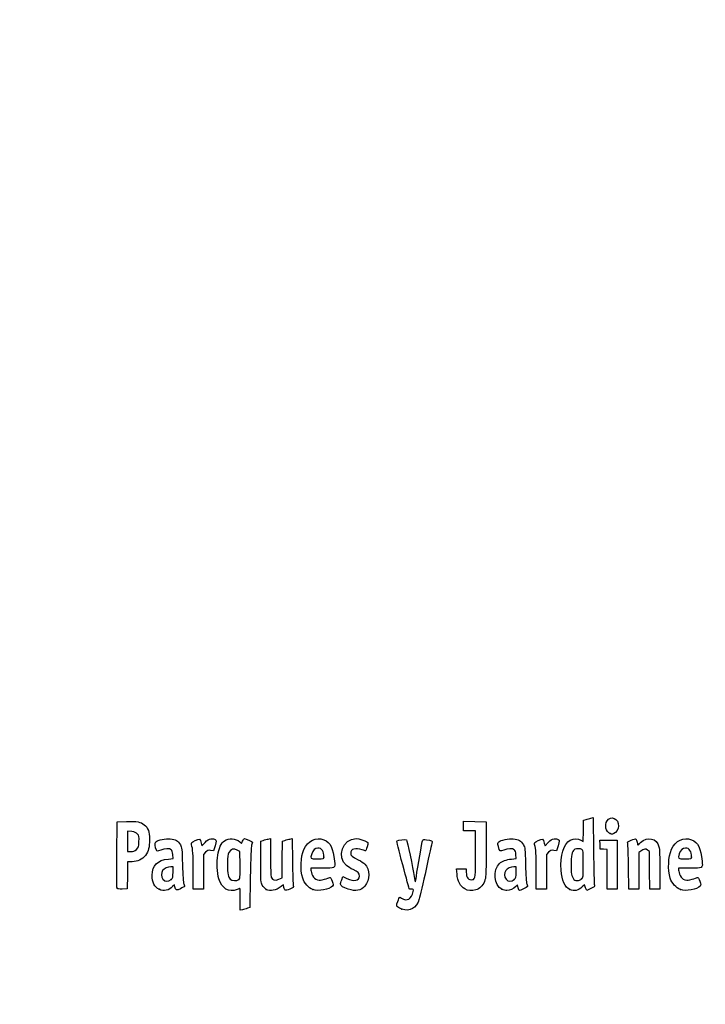
# Model space of a CAD drawing. Units: millimetres. Extents: x 0 to 291, y 0 to 204.
# Drawn here: x 0 to 41, y 0 to 59 of the extents above; entities that cross this region are included whole.
import ezdxf
from ezdxf import colors
from ezdxf.entities.mleader import LeaderData, LeaderLine
from ezdxf.math import Vec2, Vec3

# ---------------------------------------------------------------- set-up
doc = ezdxf.new("R2010")
doc.units = ezdxf.units.MM
doc.layers.add('Predeterminado', color=7, linetype='Continuous')

# ---------------------------------------------------------------- blocks, each defined once
blk = doc.blocks.new('_Dot')
at = {"color": 0, "linetype": 'ByBlock', "lineweight": -2}
blk.add_line((-0.5, 0), (-1, 0), dxfattribs=at)
at = {"color": 0, "linetype": 'ByBlock', "const_width": 0.5}
blk.add_lwpolyline([(-0.25, 0, 1), (0.25, 0, 1)], format="xyb", close=True, dxfattribs=at)
blk = doc.blocks.new('SE4')
at = {"color": 7, "linetype": 'Continuous'}
for p, q in [((13.078, 9.666), (13.184, 9.567)), ((13.184, 9.567), (13.253, 9.711))]:
    blk.add_line(p, q, dxfattribs=at)
blk = doc.blocks.new('SE3')
blk.add_blockref('SE4', (0, 0))
blk = doc.blocks.new('SE6')
at = {"color": 7, "linetype": 'Continuous'}
for p, q in [((13.711, 7.54), (13.688, 5.762)), ((13.688, 5.762), (13.536, 5.71))]:
    blk.add_line(p, q, dxfattribs=at)
blk = doc.blocks.new('SE5')
blk.add_blockref('SE6', (0, 0))
blk = doc.blocks.new('SE8')
at = {"color": 7, "linetype": 'Continuous'}
for p, q in [((13.108, 5.597), (13.108, 6.244)), ((13.246, 5.627), (13.108, 5.597))]:
    blk.add_line(p, q, dxfattribs=at)
blk = doc.blocks.new('SE7')
blk.add_blockref('SE8', (0, 0))
blk = doc.blocks.new('SE10')
at = {"color": 7, "linetype": 'Continuous'}
for p, q in [((13.087, 9.095), (12.926, 9.178)), ((13.098, 8.283), (13.087, 9.095))]:
    blk.add_line(p, q, dxfattribs=at)
blk = doc.blocks.new('SE9')
blk.add_blockref('SE10', (0, 0))
blk = doc.blocks.new('SE12')
at = {"color": 7, "linetype": 'Continuous'}
blk.add_point((13.036, 7.418), dxfattribs=at)
blk = doc.blocks.new('SE11')
blk.add_blockref('SE12', (0, 0))
blk = doc.blocks.new('SE14')
at = {"color": 7, "linetype": 'Continuous'}
blk.add_point((22.713, 5.666), dxfattribs=at)
blk = doc.blocks.new('SE13')
blk.add_blockref('SE14', (0, 0))
blk = doc.blocks.new('SE26')
at = {"color": 7, "linetype": 'Continuous'}
for p, q in [((9.124, 8.665), (9.105, 8.901)), ((8.844, 8.639), (9.124, 8.665))]:
    blk.add_line(p, q, dxfattribs=at)
blk = doc.blocks.new('SE25')
blk.add_blockref('SE26', (0, 0))
blk = doc.blocks.new('SE28')
at = {"color": 7, "linetype": 'Continuous'}
for p, q in [((9.197, 7.115), (9.091, 7.001)), ((9.226, 6.992), (9.197, 7.115))]:
    blk.add_line(p, q, dxfattribs=at)
blk = doc.blocks.new('SE27')
blk.add_blockref('SE28', (0, 0))
blk = doc.blocks.new('SE30')
at = {"color": 7, "linetype": 'Continuous'}
blk.add_point((8.291, 6.839), dxfattribs=at)
blk = doc.blocks.new('SE29')
blk.add_blockref('SE30', (0, 0))
blk = doc.blocks.new('SE32')
at = {"color": 7, "linetype": 'Continuous'}
for p, q in [((9.115, 8.18), (8.985, 8.18)), ((9.115, 7.856), (9.115, 8.18))]:
    blk.add_line(p, q, dxfattribs=at)
blk = doc.blocks.new('SE31')
blk.add_blockref('SE32', (0, 0))
blk = doc.blocks.new('SE34')
at = {"color": 7, "linetype": 'Continuous'}
blk.add_point((9.001, 7.426), dxfattribs=at)
blk = doc.blocks.new('SE33')
blk.add_blockref('SE34', (0, 0))
blk = doc.blocks.new('SE36')
at = {"color": 7, "linetype": 'Continuous'}
for p, q in [((14.332, 9.704), (14.482, 9.752)), ((14.332, 8.48), (14.332, 9.704))]:
    blk.add_line(p, q, dxfattribs=at)
blk = doc.blocks.new('SE35')
blk.add_blockref('SE36', (0, 0))
blk = doc.blocks.new('SE38')
at = {"color": 7, "linetype": 'Continuous'}
for p, q in [((14.772, 9.831), (14.912, 9.861)), ((14.912, 9.861), (14.912, 8.766))]:
    blk.add_line(p, q, dxfattribs=at)
blk = doc.blocks.new('SE37')
blk.add_blockref('SE38', (0, 0))
blk = doc.blocks.new('SE40')
at = {"color": 7, "linetype": 'Continuous'}
for p, q in [((15.609, 8.617), (15.62, 9.704)), ((15.62, 9.704), (15.77, 9.752)), ((15.597, 7.53), (15.609, 8.617)), ((15.399, 7.443), (15.597, 7.53))]:
    blk.add_line(p, q, dxfattribs=at)
blk = doc.blocks.new('SE39')
blk.add_blockref('SE40', (0, 0))
blk = doc.blocks.new('SE42')
at = {"color": 7, "linetype": 'Continuous'}
for p, q in [((16.057, 9.83), (16.193, 9.86)), ((16.193, 9.86), (16.212, 8.515))]:
    blk.add_line(p, q, dxfattribs=at)
blk = doc.blocks.new('SE41')
blk.add_blockref('SE42', (0, 0))
blk = doc.blocks.new('SE44')
at = {"color": 7, "linetype": 'Continuous'}
for p, q in [((15.675, 7.104), (15.538, 6.999)), ((15.703, 6.956), (15.675, 7.104))]:
    blk.add_line(p, q, dxfattribs=at)
blk = doc.blocks.new('SE43')
blk.add_blockref('SE44', (0, 0))
blk = doc.blocks.new('SE46')
at = {"color": 7, "linetype": 'Continuous'}
blk.add_point((14.657, 6.838), dxfattribs=at)
blk = doc.blocks.new('SE45')
blk.add_blockref('SE46', (0, 0))
blk = doc.blocks.new('SE48')
at = {"color": 7, "linetype": 'Continuous'}
for p, q in [((17.976, 8.094), (17.316, 8.094)), ((17.316, 8.094), (17.316, 7.974))]:
    blk.add_line(p, q, dxfattribs=at)
blk = doc.blocks.new('SE47')
blk.add_blockref('SE48', (0, 0))
blk = doc.blocks.new('SE50')
at = {"color": 7, "linetype": 'Continuous'}
blk.add_point((17.423, 6.825), dxfattribs=at)
blk = doc.blocks.new('SE49')
blk.add_blockref('SE50', (0, 0))
blk = doc.blocks.new('SE52')
at = {"color": 7, "linetype": 'Continuous'}
blk.add_point((18.089, 8.754), dxfattribs=at)
blk = doc.blocks.new('SE51')
blk.add_blockref('SE52', (0, 0))
blk = doc.blocks.new('SE54')
at = {"color": 7, "linetype": 'Continuous'}
for p, q in [((19.142, 7.413), (19.208, 7.606)), ((19.208, 7.606), (19.454, 7.486))]:
    blk.add_line(p, q, dxfattribs=at)
blk = doc.blocks.new('SE53')
blk.add_blockref('SE54', (0, 0))
blk = doc.blocks.new('SE56')
at = {"color": 7, "linetype": 'Continuous'}
blk.add_line((19.537, 6.847), (19.537, 6.847), dxfattribs=at)
blk = doc.blocks.new('SE55')
blk.add_blockref('SE56', (0, 0))
blk = doc.blocks.new('SE58')
at = {"color": 7, "linetype": 'Continuous'}
for p, q in [((26, 7.748), (25.978, 8.051)), ((25.978, 8.051), (26.263, 8.051)), ((26.263, 8.051), (26.548, 8.051)), ((26.548, 8.051), (26.548, 7.86))]:
    blk.add_line(p, q, dxfattribs=at)
blk = doc.blocks.new('SE57')
blk.add_blockref('SE58', (0, 0))
blk = doc.blocks.new('SE60')
at = {"color": 7, "linetype": 'Continuous'}
for p, q in [((26.376, 10.607), (26.376, 10.887)), ((26.376, 10.887), (27.053, 10.875)), ((26.376, 10.327), (26.376, 10.607)), ((27.053, 10.875), (27.729, 10.863)), ((27.729, 10.863), (27.727, 9.21)), ((26.741, 10.327), (26.376, 10.327)), ((27.106, 10.327), (26.741, 10.327)), ((27.106, 8.985), (27.106, 10.327))]:
    blk.add_line(p, q, dxfattribs=at)
blk = doc.blocks.new('SE59')
blk.add_blockref('SE60', (0, 0))
blk = doc.blocks.new('SE62')
at = {"color": 7, "linetype": 'Continuous'}
blk.add_line((26.458, 6.863), (26.458, 6.863), dxfattribs=at)
blk = doc.blocks.new('SE61')
blk.add_blockref('SE62', (0, 0))
blk = doc.blocks.new('SE64')
at = {"color": 7, "linetype": 'Continuous'}
for p, q in [((29.52, 8.665), (29.501, 8.901)), ((29.24, 8.639), (29.52, 8.665))]:
    blk.add_line(p, q, dxfattribs=at)
blk = doc.blocks.new('SE63')
blk.add_blockref('SE64', (0, 0))
blk = doc.blocks.new('SE66')
at = {"color": 7, "linetype": 'Continuous'}
for p, q in [((29.591, 7.113), (29.487, 7)), ((29.639, 6.938), (29.591, 7.113))]:
    blk.add_line(p, q, dxfattribs=at)
blk = doc.blocks.new('SE65')
blk.add_blockref('SE66', (0, 0))
blk = doc.blocks.new('SE68')
at = {"color": 7, "linetype": 'Continuous'}
blk.add_point((28.669, 6.845), dxfattribs=at)
blk = doc.blocks.new('SE67')
blk.add_blockref('SE68', (0, 0))
blk = doc.blocks.new('SE70')
at = {"color": 7, "linetype": 'Continuous'}
for p, q in [((29.511, 8.18), (29.381, 8.18)), ((29.511, 7.856), (29.511, 8.18))]:
    blk.add_line(p, q, dxfattribs=at)
blk = doc.blocks.new('SE69')
blk.add_blockref('SE70', (0, 0))
blk = doc.blocks.new('SE72')
at = {"color": 7, "linetype": 'Continuous'}
blk.add_point((29.397, 7.426), dxfattribs=at)
blk = doc.blocks.new('SE71')
blk.add_blockref('SE72', (0, 0))
blk = doc.blocks.new('SE74')
at = {"color": 7, "linetype": 'Continuous'}
for p, q in [((33.514, 10.317), (33.526, 10.949)), ((33.526, 10.949), (33.676, 10.998)), ((33.502, 9.685), (33.514, 10.317)), ((33.363, 9.77), (33.502, 9.685))]:
    blk.add_line(p, q, dxfattribs=at)
blk = doc.blocks.new('SE73')
blk.add_blockref('SE74', (0, 0))
blk = doc.blocks.new('SE76')
at = {"color": 7, "linetype": 'Continuous'}
for p, q in [((33.963, 11.076), (34.1, 11.105)), ((34.1, 11.105), (34.116, 9.138))]:
    blk.add_line(p, q, dxfattribs=at)
blk = doc.blocks.new('SE75')
blk.add_blockref('SE76', (0, 0))
blk = doc.blocks.new('SE78')
at = {"color": 7, "linetype": 'Continuous'}
for p, q in [((33.576, 7.109), (33.443, 6.982)), ((33.644, 6.935), (33.576, 7.109)), ((33.713, 6.761), (33.644, 6.935)), ((33.954, 6.879), (33.713, 6.761))]:
    blk.add_line(p, q, dxfattribs=at)
blk = doc.blocks.new('SE77')
blk.add_blockref('SE78', (0, 0))
blk = doc.blocks.new('SE80')
at = {"color": 7, "linetype": 'Continuous'}
blk.add_point((32.704, 6.824), dxfattribs=at)
blk = doc.blocks.new('SE79')
blk.add_blockref('SE80', (0, 0))
blk = doc.blocks.new('SE82')
at = {"color": 7, "linetype": 'Continuous'}
blk.add_point((33.405, 7.457), dxfattribs=at)
blk = doc.blocks.new('SE81')
blk.add_blockref('SE82', (0, 0))
blk = doc.blocks.new('SE84')
at = {"color": 7, "linetype": 'Continuous'}
for p, q in [((39.832, 8.094), (39.172, 8.094)), ((39.172, 8.094), (39.172, 7.974))]:
    blk.add_line(p, q, dxfattribs=at)
blk = doc.blocks.new('SE83')
blk.add_blockref('SE84', (0, 0))
blk = doc.blocks.new('SE86')
at = {"color": 7, "linetype": 'Continuous'}
blk.add_point((39.279, 6.825), dxfattribs=at)
blk = doc.blocks.new('SE85')
blk.add_blockref('SE86', (0, 0))
blk = doc.blocks.new('SE88')
at = {"color": 7, "linetype": 'Continuous'}
blk.add_point((39.945, 8.754), dxfattribs=at)
blk = doc.blocks.new('SE87')
blk.add_blockref('SE88', (0, 0))
blk = doc.blocks.new('SE154')
at = {"color": 7, "linetype": 'Continuous'}
for p, q in [((5.776, 8.91), (5.787, 10.863)), ((5.787, 10.863), (6.357, 10.875))]:
    blk.add_line(p, q, dxfattribs=at)
blk = doc.blocks.new('SE153')
blk.add_blockref('SE154', (0, 0))
blk = doc.blocks.new('SE156')
at = {"color": 7, "linetype": 'Continuous'}
for p, q in [((6.412, 8.48), (6.4, 7.675)), ((6.679, 8.482), (6.412, 8.48)), ((6.4, 7.675), (6.388, 6.87)), ((6.388, 6.87), (6.098, 6.857))]:
    blk.add_line(p, q, dxfattribs=at)
blk = doc.blocks.new('SE155')
blk.add_blockref('SE156', (0, 0))
blk = doc.blocks.new('SE158')
at = {"color": 7, "linetype": 'Continuous'}
blk.add_point((5.786, 6.9), dxfattribs=at)
blk = doc.blocks.new('SE157')
blk.add_blockref('SE158', (0, 0))
blk = doc.blocks.new('SE160')
at = {"color": 7, "linetype": 'Continuous'}
for p, q in [((6.657, 10.27), (6.41, 10.296)), ((6.41, 10.296), (6.41, 9.689)), ((6.41, 9.689), (6.41, 9.081)), ((6.41, 9.081), (6.602, 9.081))]:
    blk.add_line(p, q, dxfattribs=at)
blk = doc.blocks.new('SE159')
blk.add_blockref('SE160', (0, 0))
blk = doc.blocks.new('SE162')
at = {"color": 7, "linetype": 'Continuous'}
blk.add_point((6.934, 9.206), dxfattribs=at)
blk = doc.blocks.new('SE161')
blk.add_blockref('SE162', (0, 0))
blk = doc.blocks.new('SE164')
at = {"color": 7, "linetype": 'Continuous'}
for p, q in [((10.792, 9.584), (10.837, 9.421)), ((10.837, 9.421), (11.017, 9.62))]:
    blk.add_line(p, q, dxfattribs=at)
blk = doc.blocks.new('SE163')
blk.add_blockref('SE164', (0, 0))
blk = doc.blocks.new('SE166')
at = {"color": 7, "linetype": 'Continuous'}
for p, q in [((11.611, 9.436), (11.519, 9.133)), ((11.519, 9.133), (11.35, 9.155))]:
    blk.add_line(p, q, dxfattribs=at)
blk = doc.blocks.new('SE165')
blk.add_blockref('SE166', (0, 0))
blk = doc.blocks.new('SE168')
at = {"color": 7, "linetype": 'Continuous'}
for p, q in [((11.049, 9.047), (10.918, 8.916)), ((10.918, 8.916), (10.918, 7.882)), ((10.317, 6.849), (10.315, 7.954)), ((10.918, 7.882), (10.918, 6.849)), ((10.618, 6.849), (10.317, 6.849)), ((10.918, 6.849), (10.618, 6.849))]:
    blk.add_line(p, q, dxfattribs=at)
blk = doc.blocks.new('SE167')
blk.add_blockref('SE168', (0, 0))
blk = doc.blocks.new('SE170')
at = {"color": 7, "linetype": 'Continuous'}
for p, q in [((31.187, 9.584), (31.233, 9.421)), ((31.233, 9.421), (31.413, 9.62))]:
    blk.add_line(p, q, dxfattribs=at)
blk = doc.blocks.new('SE169')
blk.add_blockref('SE170', (0, 0))
blk = doc.blocks.new('SE172')
at = {"color": 7, "linetype": 'Continuous'}
for p, q in [((32.007, 9.436), (31.915, 9.133)), ((31.915, 9.133), (31.746, 9.155))]:
    blk.add_line(p, q, dxfattribs=at)
blk = doc.blocks.new('SE171')
blk.add_blockref('SE172', (0, 0))
blk = doc.blocks.new('SE174')
at = {"color": 7, "linetype": 'Continuous'}
for p, q in [((31.445, 9.047), (31.314, 8.916)), ((31.314, 8.916), (31.314, 7.882)), ((30.713, 6.849), (30.711, 7.954)), ((30.711, 7.954), (30.711, 7.954)), ((31.314, 7.882), (31.314, 6.849)), ((31.014, 6.849), (30.713, 6.849)), ((31.314, 6.849), (31.014, 6.849))]:
    blk.add_line(p, q, dxfattribs=at)
blk = doc.blocks.new('SE173')
blk.add_blockref('SE174', (0, 0))
blk = doc.blocks.new('SE176')
at = {"color": 7, "linetype": 'Continuous'}
for p, q in [((34.5, 9.5), (34.488, 9.768)), ((34.488, 9.768), (35.005, 9.768)), ((34.513, 9.232), (34.5, 9.5)), ((35.005, 9.768), (35.522, 9.768)), ((35.522, 9.768), (35.522, 8.309)), ((34.717, 9.219), (34.513, 9.232)), ((34.921, 9.206), (34.717, 9.219)), ((34.921, 8.027), (34.921, 9.206)), ((35.522, 8.309), (35.522, 6.849)), ((34.921, 6.849), (34.921, 8.027)), ((35.222, 6.849), (34.921, 6.849)), ((35.522, 6.849), (35.222, 6.849))]:
    blk.add_line(p, q, dxfattribs=at)
blk = doc.blocks.new('SE175')
blk.add_blockref('SE176', (0, 0))
blk = doc.blocks.new('SE178')
at = {"color": 7, "linetype": 'Continuous'}
for p, q in [((37.433, 9.089), (37.33, 9.172)), ((37.446, 7.969), (37.433, 9.089)), ((37.458, 6.849), (37.446, 7.969)), ((38.056, 8.01), (38.056, 6.849)), ((37.757, 6.849), (37.458, 6.849)), ((38.056, 6.849), (37.757, 6.849))]:
    blk.add_line(p, q, dxfattribs=at)
blk = doc.blocks.new('SE177')
blk.add_blockref('SE178', (0, 0))
blk = doc.blocks.new('SE180')
at = {"color": 7, "linetype": 'Continuous'}
for p, q in [((36.928, 9.116), (36.81, 9.033)), ((36.81, 9.033), (36.81, 7.941)), ((36.215, 6.849), (36.196, 8.148)), ((36.81, 7.941), (36.81, 6.849)), ((36.513, 6.849), (36.215, 6.849)), ((36.81, 6.849), (36.513, 6.849))]:
    blk.add_line(p, q, dxfattribs=at)
blk = doc.blocks.new('SE179')
blk.add_blockref('SE180', (0, 0))
blk = doc.blocks.new('SE204')
at = {"color": 7, "linetype": 'Continuous'}
blk.add_point((35.109, 10.154), dxfattribs=at)
blk = doc.blocks.new('SE203')
blk.add_blockref('SE204', (0, 0))

msp = doc.modelspace()

# ---------------------------------------------------------------- linework, layer by layer
at = {"color": 7, "linetype": 'Continuous'}
for points in [[(34.91985, 10.91595), (35.13222, 11.26425), (35.60846, 11.04508), (35.60788, 10.5993)], [(6.35747, 10.87543), (6.99071, 10.88874), (7.20097, 10.85026), (7.39719, 10.68515)], [(7.39719, 10.68515), (7.63905, 10.48164), (7.71624, 10.27064), (7.71681, 9.81144)], [(33.67579, 10.99763), (33.75845, 11.02436), (33.8878, 11.05953), (33.96324, 11.07579)], [(35.10944, 10.15408), (34.84981, 10.25898), (34.75401, 10.64396), (34.91985, 10.91595)], [(35.60788, 10.5993), (35.60748, 10.43561), (35.46217, 10.20559), (35.32612, 10.15386)], [(7.00429, 10.12835), (6.92364, 10.22179), (6.85407, 10.25022), (6.65657, 10.27047)], [(7.08967, 9.67135), (7.10363, 9.97864), (7.09538, 10.02283), (7.00429, 10.12835)], [(16.89188, 9.21028), (17.1177, 9.72285), (17.6338, 9.97395), (18.07908, 9.78791)], [(35.20806, 10.11472), (35.2037, 10.11622), (35.15932, 10.13393), (35.10944, 10.15408)], [(35.32612, 10.15386), (35.26555, 10.13084), (35.21243, 10.11322), (35.20806, 10.11472)], [(36.91347, 9.61702), (37.32951, 10.0094), (37.87659, 9.88298), (38.00719, 9.36428)], [(38.76038, 9.22368), (38.99002, 9.73395), (39.48963, 9.97396), (39.93491, 9.78791)], [(6.93449, 9.20632), (7.0664, 9.32418), (7.07509, 9.35021), (7.08967, 9.67135)], [(7.71681, 9.81144), (7.71735, 9.3308), (7.65979, 9.1078), (7.47123, 8.86108)], [(8.12606, 9.16952), (8.04604, 9.31903), (8.02677, 9.61706), (8.09354, 9.67248)], [(8.09354, 9.67248), (8.20988, 9.76903), (8.69559, 9.86537), (8.9498, 9.84232)], [(8.9498, 9.84232), (9.25579, 9.81457), (9.42228, 9.71783), (9.55051, 9.49325)], [(9.55051, 9.49325), (9.64534, 9.32718), (9.65217, 9.26276), (9.6761, 8.30857)], [(10.21326, 9.5116), (10.18664, 9.60991), (10.20613, 9.63054), (10.42881, 9.73975)], [(10.31523, 7.95433), (10.31351, 8.9669), (10.29845, 9.19695), (10.21326, 9.5116)], [(10.42881, 9.73975), (10.70113, 9.87331), (10.71296, 9.86824), (10.79157, 9.58421)], [(11.01699, 9.61954), (11.15949, 9.77611), (11.23339, 9.82223), (11.3691, 9.8393)], [(11.3691, 9.8393), (11.48047, 9.85331), (11.56946, 9.83944), (11.62223, 9.79999)], [(11.62223, 9.79999), (11.7019, 9.74034), (11.70167, 9.7327), (11.6115, 9.43582)], [(11.77292, 8.86677), (11.83256, 9.25496), (11.99325, 9.60434), (12.17004, 9.73023)], [(12.17004, 9.73023), (12.42185, 9.90954), (12.84719, 9.8793), (13.07765, 9.66571)], [(13.25287, 9.71061), (13.29058, 9.78968), (13.33848, 9.85436), (13.35933, 9.85436)], [(13.35933, 9.85436), (13.4239, 9.85436), (13.83808, 9.67272), (13.83808, 9.6444)], [(13.78655, 9.46763), (13.75139, 9.36528), (13.72752, 8.75286), (13.7114, 7.53995)], [(13.83808, 9.6444), (13.83808, 9.62968), (13.81489, 9.55013), (13.78655, 9.46763)], [(14.48216, 9.75229), (14.56482, 9.77908), (14.69524, 9.81454), (14.772, 9.83109)], [(15.77031, 9.75237), (15.85297, 9.77912), (15.98193, 9.81422), (16.05689, 9.83038)], [(18.07908, 9.78791), (18.47245, 9.62354), (18.64041, 9.28669), (18.71516, 8.51225)], [(19.42462, 8.24696), (18.81586, 8.7592), (19.2092, 9.85268), (20.00273, 9.85412)], [(20.00273, 9.85412), (20.16801, 9.85439), (20.53245, 9.74792), (20.64316, 9.66697)], [(20.64316, 9.66697), (20.72478, 9.60729), (20.72497, 9.59992), (20.65095, 9.3651)], [(22.77281, 8.28678), (22.53147, 9.1801), (22.40631, 9.71347), (22.434, 9.73059)], [(22.434, 9.73059), (22.50756, 9.77605), (22.95359, 9.81616), (22.9886, 9.78046)], [(22.9886, 9.78046), (23.02394, 9.74442), (23.37838, 8.09368), (23.4565, 7.60131)], [(23.58222, 7.63035), (23.64823, 8.09658), (23.9284, 9.6748), (23.95959, 9.75609)], [(23.95959, 9.75609), (23.97839, 9.80508), (24.02847, 9.81306), (24.18171, 9.79147)], [(24.5141, 9.62489), (24.50145, 9.57398), (24.34444, 8.86034), (24.16519, 8.03903)], [(24.18171, 9.79147), (24.50366, 9.74611), (24.53975, 9.72802), (24.5141, 9.62489)], [(28.45839, 9.38332), (28.40964, 9.56816), (28.41161, 9.59906), (28.47587, 9.65722)], [(28.78122, 9.17146), (28.54007, 9.07984), (28.53811, 9.08113), (28.45839, 9.38332)], [(28.47587, 9.65722), (28.59521, 9.76522), (29.07351, 9.867), (29.34572, 9.84232)], [(29.34572, 9.84232), (29.6517, 9.81457), (29.81819, 9.71783), (29.94643, 9.49325)], [(29.94643, 9.49325), (30.04125, 9.32718), (30.04808, 9.26276), (30.07202, 8.30857)], [(30.60917, 9.5116), (30.58256, 9.60991), (30.60204, 9.63054), (30.82473, 9.73975)], [(30.71115, 7.95433), (30.70943, 8.9669), (30.69437, 9.19695), (30.60917, 9.5116)], [(30.82473, 9.73975), (31.09705, 9.87331), (31.10888, 9.86824), (31.1875, 9.58421)], [(31.41291, 9.61954), (31.55541, 9.77611), (31.62931, 9.82223), (31.76502, 9.8393)], [(31.76502, 9.8393), (31.87639, 9.85331), (31.96538, 9.83944), (32.01815, 9.79999)], [(32.01815, 9.79999), (32.09782, 9.74034), (32.09759, 9.7327), (32.00742, 9.43582)], [(32.18703, 7.98276), (32.13028, 8.84666), (32.34566, 9.55314), (32.72716, 9.75449)], [(32.72716, 9.75449), (32.95827, 9.87646), (33.17952, 9.88174), (33.36334, 9.76965)], [(36.14747, 9.55529), (36.11919, 9.65572), (36.1352, 9.67174), (36.35471, 9.76272)], [(36.19648, 8.14755), (36.18638, 8.86195), (36.16432, 9.49543), (36.14747, 9.55529)], [(36.35471, 9.76272), (36.48554, 9.81695), (36.61254, 9.84899), (36.63693, 9.83391)], [(36.63693, 9.83391), (36.66133, 9.81884), (36.69346, 9.73032), (36.70835, 9.63721)], [(36.70835, 9.63721), (36.72324, 9.5441), (36.73991, 9.46792), (36.7454, 9.46792)], [(36.7454, 9.46792), (36.75088, 9.46792), (36.82652, 9.53502), (36.91347, 9.61702)], [(39.93491, 9.78791), (40.32829, 9.62354), (40.49625, 9.28669), (40.571, 8.51225)], [(5.78601, 6.90035), (5.77427, 6.93096), (5.76971, 7.83517), (5.77586, 8.90972)], [(6.60222, 9.08147), (6.75413, 9.08147), (6.82425, 9.10782), (6.93449, 9.20632)], [(7.47123, 8.86108), (7.27884, 8.60935), (7.01523, 8.48306), (6.67898, 8.48154)], [(8.38473, 9.17125), (8.17429, 9.09129), (8.16795, 9.09124), (8.12606, 9.16952)], [(9.00593, 9.19525), (8.89398, 9.27711), (8.63722, 9.26719), (8.38473, 9.17125)], [(9.10478, 8.90133), (9.09121, 9.06496), (9.06091, 9.15504), (9.00593, 9.19525)], [(11.3497, 9.15534), (11.20227, 9.17512), (11.16285, 9.16094), (11.04912, 9.04721)], [(11.84134, 7.46234), (11.74383, 7.80987), (11.71174, 8.46854), (11.77292, 8.86677)], [(12.44295, 9.03508), (12.36851, 8.90836), (12.35668, 8.81174), (12.35668, 8.33004)], [(12.92636, 9.17773), (12.72065, 9.28444), (12.56194, 9.2376), (12.44295, 9.03508)], [(16.82393, 7.49725), (16.66812, 8.01422), (16.69812, 8.77049), (16.89188, 9.21028)], [(17.35803, 8.94907), (17.27316, 8.65312), (17.27437, 8.65208), (17.70257, 8.65208)], [(17.72985, 9.29616), (17.56191, 9.29616), (17.41943, 9.16316), (17.35803, 8.94907)], [(18.08902, 8.75406), (18.08902, 9.09341), (17.95468, 9.29616), (17.72985, 9.29616)], [(20.36478, 9.18881), (19.97136, 9.32762), (19.67776, 9.24186), (19.67776, 8.98813)], [(19.67776, 8.98813), (19.67776, 8.85128), (19.75531, 8.78396), (20.12861, 8.59678)], [(20.5612, 9.1244), (20.55357, 9.1244), (20.46518, 9.15339), (20.36478, 9.18881)], [(20.65095, 9.3651), (20.60922, 9.23272), (20.56884, 9.1244), (20.5612, 9.1244)], [(26.9192, 7.41417), (27.08852, 7.44677), (27.10487, 7.58459), (27.10553, 8.98485)], [(27.72731, 9.21029), (27.72585, 7.59367), (27.72366, 7.55173), (27.62828, 7.31203)], [(29.40185, 9.19525), (29.28998, 9.27705), (29.0332, 9.26721), (28.78122, 9.17146)], [(29.5007, 8.90133), (29.48713, 9.06496), (29.45683, 9.15504), (29.40185, 9.19525)], [(31.74562, 9.15534), (31.59819, 9.17512), (31.55877, 9.16094), (31.44505, 9.04721)], [(33.01217, 9.22655), (32.8719, 9.17272), (32.80287, 8.94592), (32.78278, 8.47294)], [(33.42098, 9.20877), (33.32844, 9.2583), (33.11867, 9.26742), (33.01217, 9.22655)], [(33.50404, 8.35748), (33.50404, 9.11123), (33.49858, 9.16725), (33.42098, 9.20877)], [(34.11635, 9.13803), (34.12512, 8.05599), (34.14658, 7.13176), (34.16404, 7.08418)], [(37.33034, 9.1722), (37.2167, 9.26415), (37.11964, 9.25055), (36.92841, 9.11585)], [(38.00719, 9.36428), (38.03712, 9.24546), (38.05555, 8.7294), (38.05555, 8.01046)], [(38.67977, 7.49725), (38.51915, 8.03018), (38.5534, 8.76375), (38.76038, 9.22368)], [(39.21387, 8.94907), (39.12899, 8.65312), (39.13021, 8.65208), (39.5584, 8.65208)], [(39.58569, 9.29616), (39.41774, 9.29616), (39.27527, 9.16316), (39.21387, 8.94907)], [(39.94485, 8.75406), (39.94485, 9.09341), (39.81052, 9.29616), (39.58569, 9.29616)], [(7.87053, 7.68163), (7.87264, 8.26788), (8.18773, 8.57792), (8.84368, 8.63918)], [(9.6761, 8.30857), (9.69272, 7.64599), (9.72036, 7.25084), (9.75659, 7.15776)], [(12.35668, 8.33004), (12.35668, 7.71757), (12.38105, 7.57571), (12.50806, 7.4487)], [(13.03649, 7.41773), (13.10226, 7.46583), (13.10884, 7.5579), (13.09837, 8.28307)], [(14.4207, 7.08481), (14.33699, 7.24668), (14.33187, 7.32702), (14.33187, 8.48008)], [(14.91155, 8.76563), (14.91155, 8.15414), (14.93014, 7.62118), (14.95362, 7.55941)], [(16.21246, 8.51522), (16.22306, 7.77573), (16.2453, 7.12171), (16.26189, 7.06185)], [(17.70257, 8.65208), (18.08073, 8.65208), (18.08902, 8.65427), (18.08902, 8.75406)], [(18.71516, 8.51225), (18.75606, 8.08846), (18.76562, 8.09387), (17.97641, 8.09387)], [(19.83018, 8.01014), (19.68214, 8.07727), (19.49964, 8.18384), (19.42462, 8.24696)], [(20.12861, 8.59678), (20.29393, 8.51389), (20.47174, 8.40038), (20.52375, 8.34453)], [(20.52375, 8.34453), (20.82871, 8.01705), (20.82889, 7.38142), (20.52415, 7.0343)], [(23.15567, 6.85938), (23.15567, 6.86529), (22.98332, 7.50762), (22.77281, 8.28678)], [(28.66898, 6.84468), (28.20204, 7.05673), (28.11583, 8.00201), (28.5288, 8.38166)], [(28.5288, 8.38166), (28.68115, 8.52173), (28.924, 8.60971), (29.2396, 8.63918)], [(30.07202, 8.30857), (30.08864, 7.64599), (30.11628, 7.25084), (30.15251, 7.15776)], [(32.78278, 8.47294), (32.75972, 7.92981), (32.78961, 7.68932), (32.9035, 7.50207)], [(33.40466, 7.45728), (33.5017, 7.54844), (33.50404, 7.56962), (33.50404, 8.35748)], [(39.5584, 8.65208), (39.93657, 8.65208), (39.94485, 8.65427), (39.94485, 8.75406)], [(40.571, 8.51225), (40.6119, 8.08846), (40.62145, 8.09387), (39.83225, 8.09387)], [(8.29055, 6.83904), (8.00398, 6.97268), (7.86895, 7.24356), (7.87053, 7.68163)], [(8.49781, 7.96004), (8.39995, 7.82033), (8.40894, 7.57122), (8.51679, 7.43411)], [(8.98462, 8.17975), (8.80407, 8.17975), (8.58127, 8.0792), (8.49781, 7.96004)], [(9.0012, 7.42627), (9.10472, 7.52222), (9.11481, 7.56035), (9.11481, 7.85566)], [(17.31612, 7.97416), (17.31612, 7.90831), (17.3596, 7.76822), (17.41273, 7.66285)], [(17.41273, 7.66285), (17.49225, 7.50515), (17.54216, 7.46088), (17.69484, 7.41257)], [(19.45364, 7.48572), (19.86207, 7.28634), (20.19302, 7.34511), (20.19302, 7.61702)], [(20.19302, 7.61702), (20.19302, 7.78941), (20.10379, 7.88609), (19.83018, 8.01014)], [(23.5179, 7.28808), (23.52554, 7.28043), (23.55449, 7.43445), (23.58222, 7.63035)], [(24.16519, 8.03903), (23.98596, 7.21772), (23.80094, 6.42156), (23.75406, 6.26977)], [(26.4581, 6.86269), (26.19907, 6.99945), (26.03009, 7.32592), (25.99989, 7.74794)], [(26.54796, 7.85973), (26.54796, 7.52708), (26.68035, 7.36817), (26.9192, 7.41417)], [(28.89373, 7.96004), (28.79587, 7.82033), (28.80486, 7.57122), (28.91271, 7.43411)], [(29.38054, 8.17975), (29.19999, 8.17975), (28.97719, 8.0792), (28.89373, 7.96004)], [(29.39712, 7.42627), (29.50064, 7.52222), (29.51073, 7.56035), (29.51073, 7.85566)], [(32.70448, 6.82446), (32.409, 6.95305), (32.22806, 7.3581), (32.18703, 7.98276)], [(39.17196, 7.97416), (39.17196, 7.90831), (39.21543, 7.76822), (39.26857, 7.66285)], [(39.26857, 7.66285), (39.34809, 7.50515), (39.398, 7.46088), (39.55068, 7.41257)], [(8.51679, 7.43411), (8.6347, 7.28421), (8.84425, 7.28082), (9.0012, 7.42628)], [(9.75659, 7.15776), (9.78693, 7.0798), (9.8047, 7.00967), (9.79606, 7.00191)], [(12.92152, 6.82718), (12.44746, 6.62911), (12.00157, 6.8913), (11.84134, 7.46234)], [(12.50806, 7.4487), (12.60661, 7.35015), (12.91902, 7.33184), (13.03648, 7.41773)], [(14.65686, 6.83798), (14.56971, 6.88239), (14.47324, 6.98322), (14.4207, 7.08481)], [(14.95362, 7.55941), (15.02263, 7.3779), (15.16718, 7.34002), (15.39916, 7.44263)], [(16.26189, 7.06185), (16.28969, 6.96154), (16.2734, 6.94529), (16.05417, 6.85442)], [(17.42347, 6.82454), (17.17616, 6.9161), (16.90861, 7.2163), (16.82393, 7.49725)], [(18.59889, 7.035), (18.42464, 6.82393), (17.75094, 6.7033), (17.42347, 6.82454)], [(17.69484, 7.41257), (17.86129, 7.35991), (17.90539, 7.36247), (18.12423, 7.43751)], [(18.12423, 7.43751), (18.25837, 7.48351), (18.39591, 7.52925), (18.42989, 7.53914)], [(18.42989, 7.53914), (18.47184, 7.55137), (18.51832, 7.48485), (18.57478, 7.33181)], [(18.57478, 7.33181), (18.64592, 7.13896), (18.6494, 7.09618), (18.59889, 7.035)], [(19.07661, 7.14256), (19.07661, 7.18504), (19.10618, 7.3066), (19.14234, 7.4127)], [(19.53736, 6.84657), (19.22803, 6.94544), (19.07661, 7.04271), (19.07661, 7.14256)], [(20.52415, 7.0343), (20.27865, 6.7547), (19.99417, 6.70057), (19.53739, 6.84657)], [(23.4565, 7.60131), (23.48262, 7.43668), (23.51025, 7.29572), (23.5179, 7.28808)], [(27.62828, 7.31203), (27.51889, 7.03711), (27.3525, 6.8734), (27.1156, 6.80761)], [(28.91271, 7.43411), (29.03062, 7.28421), (29.24017, 7.28082), (29.39712, 7.42628)], [(30.15251, 7.15776), (30.18285, 7.0798), (30.20062, 7.00967), (30.19198, 7.00191)], [(32.9035, 7.50207), (32.97376, 7.38652), (33.0135, 7.36391), (33.1464, 7.36391)], [(33.1464, 7.36391), (33.25043, 7.36391), (33.33959, 7.39615), (33.40466, 7.45728)], [(34.16404, 7.08418), (34.19109, 7.01049), (34.16, 6.98012), (33.95421, 6.87919)], [(39.2793, 6.82454), (39.03199, 6.9161), (38.76445, 7.2163), (38.67977, 7.49725)], [(40.45473, 7.035), (40.28048, 6.82393), (39.60678, 6.7033), (39.2793, 6.82454)], [(39.55068, 7.41257), (39.71713, 7.35991), (39.76123, 7.36247), (39.98007, 7.43751)], [(39.98007, 7.43751), (40.1142, 7.48351), (40.25175, 7.52925), (40.28572, 7.53914)], [(40.28572, 7.53914), (40.32767, 7.55137), (40.37416, 7.48485), (40.43062, 7.33181)], [(40.43062, 7.33181), (40.50176, 7.13896), (40.50524, 7.09618), (40.45473, 7.035)], [(6.09776, 6.85742), (5.88997, 6.84833), (5.80126, 6.86055), (5.786, 6.90036)], [(9.09149, 7.001), (8.87818, 6.77083), (8.57031, 6.70857), (8.29055, 6.83904)], [(9.55906, 6.87665), (9.31696, 6.75506), (9.27992, 6.76794), (9.2262, 6.99244)], [(9.79606, 7.00191), (9.78742, 6.99415), (9.68078, 6.93778), (9.55906, 6.87665)], [(13.09189, 6.89159), (13.08297, 6.89159), (13.0063, 6.8626), (12.92152, 6.82718)], [(13.10812, 6.24409), (13.10812, 6.60022), (13.10082, 6.89159), (13.09189, 6.89159)], [(15.53803, 6.99899), (15.2274, 6.76205), (14.91712, 6.70536), (14.65685, 6.83798)], [(15.7735, 6.78227), (15.74996, 6.79682), (15.71825, 6.8751), (15.70303, 6.95623)], [(16.05417, 6.85442), (15.92334, 6.80019), (15.79704, 6.76773), (15.7735, 6.78227)], [(22.70612, 6.31832), (23.02588, 6.09935), (23.29467, 6.25275), (23.39085, 6.7091)], [(23.28803, 6.84865), (23.2153, 6.84865), (23.15574, 6.85348), (23.15567, 6.85938)], [(23.39085, 6.7091), (23.419, 6.8427), (23.41461, 6.84865), (23.28803, 6.84865)], [(27.1156, 6.80761), (26.86413, 6.73777), (26.6628, 6.75464), (26.45814, 6.8627)], [(28.96464, 6.76372), (28.89894, 6.76425), (28.76589, 6.80067), (28.66898, 6.84468)], [(29.4867, 7.00023), (29.36324, 6.86701), (29.13231, 6.76239), (28.96464, 6.76372)], [(29.70704, 6.76277), (29.69535, 6.76277), (29.66456, 6.84162), (29.63861, 6.938)], [(30.19198, 7.00191), (30.16487, 6.97754), (29.72935, 6.76277), (29.70704, 6.76277)], [(33.44325, 6.98163), (33.21778, 6.7642), (32.96601, 6.71063), (32.70448, 6.82446)], [(22.46981, 5.79571), (22.39295, 5.86527), (22.39314, 5.87473), (22.4766, 6.12184)], [(22.4766, 6.12184), (22.52386, 6.2618), (22.57579, 6.37632), (22.59198, 6.37632)], [(22.59198, 6.37632), (22.60817, 6.37632), (22.65954, 6.35022), (22.70612, 6.31832)], [(23.75406, 6.26977), (23.57967, 5.70514), (23.20751, 5.48921), (22.71283, 5.66563)], [(13.53597, 5.70975), (13.45246, 5.68086), (13.32204, 5.64359), (13.24613, 5.62691)], [(22.71283, 5.66563), (22.6227, 5.69778), (22.51334, 5.75631), (22.46981, 5.79571)]]:
    msp.add_open_spline(points, degree=3, dxfattribs=at)

# ---------------------------------------------------------------- block references
for name in ['SE153', 'SE59', 'SE73', 'SE75', 'SE159', 'SE203', 'SE163', 'SE165', 'SE3', 'SE35', 'SE37', 'SE39', 'SE41', 'SE169', 'SE171', 'SE175', 'SE161', 'SE25', 'SE167', 'SE9', 'SE63', 'SE173', 'SE179', 'SE177', 'SE155', 'SE51', 'SE87', 'SE31', 'SE47', 'SE57', 'SE69', 'SE83', 'SE33', 'SE27', 'SE11', 'SE5', 'SE43', 'SE53', 'SE71', 'SE65', 'SE81', 'SE77', 'SE157', 'SE29', 'SE45', 'SE49', 'SE55', 'SE61', 'SE67', 'SE79', 'SE85', 'SE7', 'SE13']:
    msp.add_blockref(name, (0, 0))

# ---------------------------------------------------------------- leaders
at = {"layer": 'Predeterminado', "color": 7, "linetype": 'Continuous'}
ml = msp.add_multileader_mtext('Standard', dxfattribs=at)
ml.set_content('{\\pxsm0.9;\\fArial|b0||i0||c0|p34;\\W1.;C-7\\P}', color=256)
ml.set_leader_properties()
ml.set_arrow_properties(name='DOT')
ml.build(insert=Vec2(0, 0))
ml.multileader.update_dxf_attribs({"leader_type": 0, "dogleg_length": 0})
ctx = ml.context
ctx.base_point, ctx.landing_gap_size = Vec3(6.98603, 198.84537), 1.4
notes = []
notes.append((ctx, [(0, (0, 0, 0), (0, 0), (1, 0), 1, [])]))
ctx.mtext.insert = Vec3(8.98603, 200.87937)
ml = msp.add_multileader_mtext('Standard', dxfattribs=at)
ml.set_content('{\\pxsm0.9;\\fArial TUR|b0||i0||c0|p34;\\W1.;Banco modelo Madrid, de 3 listones de madera de Guinea de 2000x190x35 mm, con soportes en acero y pletina de apoyo.\\P}', color=256)
ml.set_leader_properties()
ml.set_arrow_properties(name='DOT')
ml.build(insert=Vec2(0, 0))
ml.multileader.update_dxf_attribs({"leader_type": 0, "dogleg_length": 0, "arrow_head_size": 2.5})
ctx = ml.context
ctx.base_point, ctx.char_height, ctx.arrow_head_size, ctx.landing_gap_size = Vec3(6.63944, 191.89733), 2.5, 2.5, 0.875
notes.append((ctx, [(0, (0, 0, 0), (0, 0), (1, 0), 1, [])]))
ctx.mtext.insert = Vec3(8.63944, 193.51358)
ml = msp.add_multileader_mtext('Standard', dxfattribs=at)
ml.set_content('{\\pxsm0.9;\\fArial|b0||i0||c0|p34;\\W1.;Revision: 01 - 29/06/2020\\P}', color=256)
ml.set_leader_properties()
ml.set_arrow_properties(name='DOT')
ml.build(insert=Vec2(0, 0))
ml.multileader.update_dxf_attribs({"leader_type": 0, "dogleg_length": 0, "arrow_head_size": 2})
ctx = ml.context
ctx.base_point, ctx.char_height, ctx.arrow_head_size, ctx.landing_gap_size = Vec3(7.13738, 188.10071), 2, 2, 0.7
notes.append((ctx, [(0, (0, 0, 0), (0, 0), (1, 0), 1, [])]))
ctx.mtext.insert = Vec3(9.13738, 189.11771)
for ctx, leaders in notes:
    for number, flags, end, landing, length, lines in leaders:
        leader = LeaderData()
        leader.index, (leader.has_last_leader_line, leader.has_dogleg_vector, leader.attachment_direction) = number, flags
        leader.last_leader_point, leader.dogleg_vector, leader.dogleg_length = Vec3(end), Vec3(landing), length
        for number, points, colour, breaks in lines:
            line = LeaderLine()
            line.index, line.vertices, line.color, line.breaks = number, Vec3.list(points), colors.encode_raw_color(colour), breaks
            leader.lines.append(line)
        ctx.leaders.append(leader)

doc.saveas('drawing.dxf')
